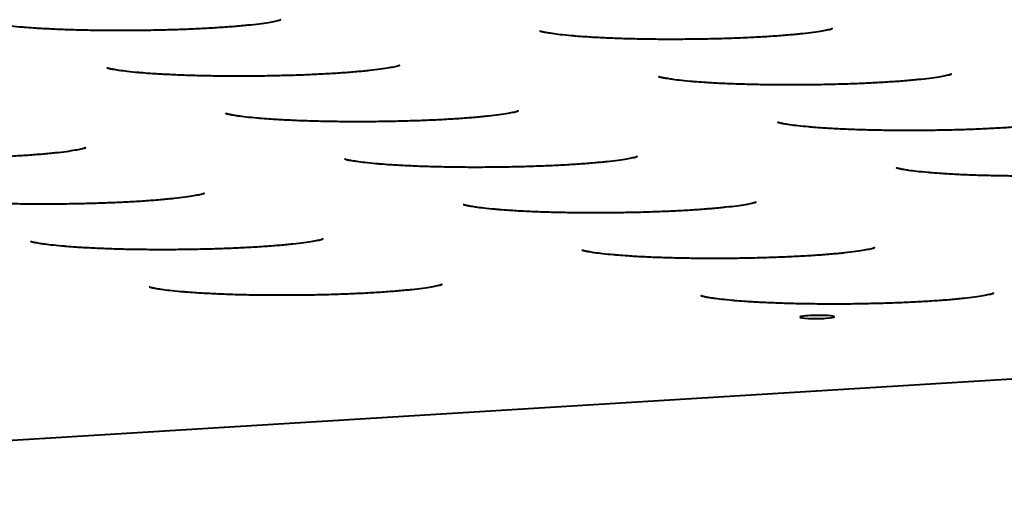
# Model space of a CAD drawing. Units: millimetres. Extents: x -467 to -340, y -128 to 27.
# Drawn here: x -433 to -431, y -62 to -61 of the extents above; entities that cross this region are included whole.
import ezdxf

# ---------------------------------------------------------------- set-up
doc = ezdxf.new("R2010")
doc.units = ezdxf.units.MM
doc.linetypes.add('K5LT_BASIC', pattern=[0])
doc.layers.add('Системный слой', color=7, linetype='Continuous')

# ---------------------------------------------------------------- blocks, each defined once
blk = doc.blocks.new('U1')
at = {"layer": 'Системный слой', "color": 143, "linetype": 'K5LT_BASIC', "lineweight": 40, "true_color": 0x33acca}
blk.add_line((-427.1453, -61.268), (-434.502, -61.7204), dxfattribs=at)
for start_param, end_param in [(4.936259, 6.283185), (0, 3.141593), (3.141593, 4.936259)]:
    blk.add_ellipse((-431.1718, -61.3769), major_axis=(-0.0325, -0.0003), ratio=0.089443, start_param=start_param, end_param=end_param, dxfattribs=at)
for points in [[(-432.7259, -60.8244), (-432.7259, -60.8244), (-432.7258, -60.8244), (-432.7254, -60.8246), (-432.7252, -60.8246), (-432.7248, -60.8247), (-432.7246, -60.8248), (-432.7245, -60.8248), (-432.7244, -60.8248), (-432.7244, -60.8249), (-432.7243, -60.8249), (-432.7242, -60.8249), (-432.7241, -60.8249), (-432.7239, -60.825), (-432.7237, -60.825), (-432.7233, -60.8251), (-432.723, -60.8252), (-432.7225, -60.8253), (-432.7223, -60.8254), (-432.7216, -60.8256), (-432.7211, -60.8257), (-432.7203, -60.8259), (-432.7199, -60.8259), (-432.7188, -60.8262), (-432.718, -60.8264), (-432.7163, -60.8267), (-432.7154, -60.8269), (-432.713, -60.8273), (-432.7114, -60.8276), (-432.7078, -60.8282), (-432.7059, -60.8285), (-432.7035, -60.8288), (-432.7031, -60.8289), (-432.6982, -60.8296), (-432.6931, -60.8302), (-432.6813, -60.8316), (-432.6744, -60.8323), (-432.6642, -60.8332), (-432.6614, -60.8334), (-432.6527, -60.8341), (-432.6467, -60.8346), (-432.6315, -60.8356), (-432.6221, -60.8361), (-432.6023, -60.8371), (-432.5919, -60.8376), (-432.5704, -60.8383), (-432.5593, -60.8386), (-432.5364, -60.8392), (-432.5247, -60.8394), (-432.5008, -60.8396), (-432.4886, -60.8397), (-432.4641, -60.8397), (-432.4518, -60.8396), (-432.4271, -60.8393), (-432.4148, -60.8391), (-432.3905, -60.8385), (-432.3785, -60.8382), (-432.3551, -60.8374), (-432.3436, -60.8369), (-432.3215, -60.8358), (-432.3107, -60.8353), (-432.2902, -60.834), (-432.2804, -60.8333), (-432.2617, -60.8319), (-432.253, -60.8311), (-432.2409, -60.8299), (-432.2373, -60.8296), (-432.2263, -60.8284), (-432.2195, -60.8276), (-432.207, -60.8259), (-432.2014, -60.825), (-432.1923, -60.8235), (-432.1885, -60.8227), (-432.1837, -60.8217), (-432.1823, -60.8213), (-432.1801, -60.8207), (-432.1789, -60.8204), (-432.1779, -60.8201), (-432.1773, -60.8198), (-432.1778, -60.8201), (-432.1787, -60.8205), (-432.1791, -60.8207)], [(-431.6917, -60.8408), (-431.6917, -60.8408), (-431.6916, -60.8409), (-431.6912, -60.841), (-431.691, -60.8411), (-431.6906, -60.8412), (-431.6904, -60.8412), (-431.6903, -60.8413), (-431.6902, -60.8413), (-431.6902, -60.8413), (-431.6901, -60.8413), (-431.69, -60.8413), (-431.6899, -60.8414), (-431.6897, -60.8414), (-431.6895, -60.8415), (-431.6891, -60.8416), (-431.6888, -60.8416), (-431.6883, -60.8418), (-431.6881, -60.8418), (-431.6874, -60.842), (-431.6869, -60.8421), (-431.6861, -60.8423), (-431.6857, -60.8424), (-431.6846, -60.8426), (-431.6838, -60.8428), (-431.6821, -60.8431), (-431.6812, -60.8433), (-431.6788, -60.8437), (-431.6771, -60.844), (-431.6736, -60.8446), (-431.6717, -60.8449), (-431.6693, -60.8453), (-431.6689, -60.8453), (-431.664, -60.846), (-431.6589, -60.8467), (-431.6471, -60.848), (-431.6402, -60.8487), (-431.63, -60.8496), (-431.6272, -60.8499), (-431.6185, -60.8506), (-431.6125, -60.851), (-431.5973, -60.852), (-431.5879, -60.8526), (-431.5681, -60.8535), (-431.5577, -60.854), (-431.5362, -60.8548), (-431.5251, -60.8551), (-431.5022, -60.8556), (-431.4905, -60.8558), (-431.4666, -60.8561), (-431.4544, -60.8561), (-431.4299, -60.8561), (-431.4176, -60.856), (-431.3929, -60.8557), (-431.3806, -60.8555), (-431.3563, -60.855), (-431.3443, -60.8546), (-431.3209, -60.8538), (-431.3094, -60.8533), (-431.2873, -60.8523), (-431.2765, -60.8517), (-431.256, -60.8504), (-431.2462, -60.8497), (-431.2275, -60.8483), (-431.2188, -60.8475), (-431.2067, -60.8464), (-431.2031, -60.846), (-431.1921, -60.8448), (-431.1853, -60.844), (-431.1728, -60.8423), (-431.1672, -60.8415), (-431.1581, -60.8399), (-431.1543, -60.8392), (-431.1495, -60.8381), (-431.1481, -60.8378), (-431.1459, -60.8372), (-431.1447, -60.8368), (-431.1437, -60.8365), (-431.1431, -60.8363), (-431.1436, -60.8365), (-431.1445, -60.8369), (-431.1449, -60.8371)], [(-432.5032, -60.9098), (-432.5032, -60.9098), (-432.5031, -60.9098), (-432.5027, -60.91), (-432.5025, -60.91), (-432.5021, -60.9101), (-432.5019, -60.9102), (-432.5018, -60.9102), (-432.5017, -60.9102), (-432.5017, -60.9103), (-432.5016, -60.9103), (-432.5015, -60.9103), (-432.5014, -60.9103), (-432.5012, -60.9104), (-432.501, -60.9104), (-432.5006, -60.9106), (-432.5003, -60.9106), (-432.4998, -60.9107), (-432.4996, -60.9108), (-432.4989, -60.911), (-432.4984, -60.9111), (-432.4975, -60.9113), (-432.4972, -60.9113), (-432.4961, -60.9116), (-432.4953, -60.9118), (-432.4936, -60.9121), (-432.4927, -60.9123), (-432.4903, -60.9127), (-432.4886, -60.913), (-432.4851, -60.9136), (-432.4832, -60.9139), (-432.4808, -60.9142), (-432.4804, -60.9143), (-432.4755, -60.915), (-432.4704, -60.9157), (-432.4586, -60.917), (-432.4517, -60.9177), (-432.4415, -60.9186), (-432.4387, -60.9188), (-432.43, -60.9195), (-432.424, -60.92), (-432.4088, -60.921), (-432.3994, -60.9215), (-432.3796, -60.9225), (-432.3692, -60.923), (-432.3477, -60.9237), (-432.3366, -60.9241), (-432.3137, -60.9246), (-432.302, -60.9248), (-432.2781, -60.925), (-432.2659, -60.9251), (-432.2414, -60.9251), (-432.2291, -60.925), (-432.2044, -60.9247), (-432.1921, -60.9245), (-432.1678, -60.9239), (-432.1558, -60.9236), (-432.1324, -60.9228), (-432.1209, -60.9223), (-432.0988, -60.9212), (-432.088, -60.9207), (-432.0675, -60.9194), (-432.0577, -60.9187), (-432.039, -60.9173), (-432.0303, -60.9165), (-432.0182, -60.9153), (-432.0146, -60.915), (-432.0036, -60.9138), (-431.9968, -60.913), (-431.9843, -60.9113), (-431.9787, -60.9104), (-431.9696, -60.9089), (-431.9658, -60.9081), (-431.961, -60.9071), (-431.9596, -60.9067), (-431.9573, -60.9061), (-431.9562, -60.9058), (-431.9552, -60.9055), (-431.9546, -60.9053), (-431.9551, -60.9055), (-431.956, -60.9059), (-431.9564, -60.9061)], [(-431.469, -60.9262), (-431.469, -60.9262), (-431.4689, -60.9263), (-431.4685, -60.9264), (-431.4683, -60.9265), (-431.4679, -60.9266), (-431.4677, -60.9266), (-431.4676, -60.9267), (-431.4675, -60.9267), (-431.4674, -60.9267), (-431.4674, -60.9267), (-431.4673, -60.9267), (-431.4672, -60.9268), (-431.467, -60.9268), (-431.4668, -60.9269), (-431.4664, -60.927), (-431.4661, -60.9271), (-431.4656, -60.9272), (-431.4654, -60.9272), (-431.4647, -60.9274), (-431.4642, -60.9275), (-431.4633, -60.9277), (-431.463, -60.9278), (-431.4619, -60.928), (-431.4611, -60.9282), (-431.4594, -60.9285), (-431.4585, -60.9287), (-431.4561, -60.9291), (-431.4544, -60.9294), (-431.4509, -60.93), (-431.449, -60.9303), (-431.4466, -60.9307), (-431.4462, -60.9307), (-431.4412, -60.9314), (-431.4362, -60.9321), (-431.4244, -60.9334), (-431.4175, -60.9341), (-431.4073, -60.935), (-431.4045, -60.9353), (-431.3958, -60.936), (-431.3898, -60.9364), (-431.3746, -60.9374), (-431.3652, -60.938), (-431.3454, -60.939), (-431.335, -60.9394), (-431.3135, -60.9402), (-431.3024, -60.9405), (-431.2795, -60.941), (-431.2678, -60.9412), (-431.2439, -60.9415), (-431.2317, -60.9415), (-431.2072, -60.9415), (-431.1948, -60.9414), (-431.1702, -60.9411), (-431.1579, -60.9409), (-431.1336, -60.9404), (-431.1216, -60.94), (-431.0982, -60.9392), (-431.0867, -60.9387), (-431.0646, -60.9377), (-431.0538, -60.9371), (-431.0333, -60.9358), (-431.0235, -60.9352), (-431.0048, -60.9337), (-430.9961, -60.9329), (-430.984, -60.9318), (-430.9804, -60.9314), (-430.9694, -60.9302), (-430.9626, -60.9294), (-430.9501, -60.9277), (-430.9445, -60.9269), (-430.9354, -60.9253), (-430.9316, -60.9246), (-430.9268, -60.9235), (-430.9254, -60.9232), (-430.9231, -60.9226), (-430.922, -60.9222), (-430.921, -60.9219), (-430.9204, -60.9217), (-430.9209, -60.9219), (-430.9218, -60.9223), (-430.9222, -60.9225)], [(-432.2805, -60.9952), (-432.2805, -60.9952), (-432.2804, -60.9952), (-432.28, -60.9954), (-432.2798, -60.9954), (-432.2794, -60.9956), (-432.2792, -60.9956), (-432.2791, -60.9956), (-432.279, -60.9957), (-432.2789, -60.9957), (-432.2789, -60.9957), (-432.2788, -60.9957), (-432.2787, -60.9957), (-432.2785, -60.9958), (-432.2783, -60.9959), (-432.2779, -60.996), (-432.2776, -60.996), (-432.2771, -60.9961), (-432.2769, -60.9962), (-432.2762, -60.9964), (-432.2757, -60.9965), (-432.2748, -60.9967), (-432.2745, -60.9968), (-432.2734, -60.997), (-432.2726, -60.9972), (-432.2709, -60.9975), (-432.27, -60.9977), (-432.2676, -60.9981), (-432.2659, -60.9984), (-432.2624, -60.999), (-432.2605, -60.9993), (-432.2581, -60.9997), (-432.2577, -60.9997), (-432.2527, -61.0004), (-432.2477, -61.0011), (-432.2359, -61.0024), (-432.229, -61.0031), (-432.2188, -61.004), (-432.216, -61.0042), (-432.2073, -61.0049), (-432.2013, -61.0054), (-432.1861, -61.0064), (-432.1767, -61.0069), (-432.1569, -61.0079), (-432.1465, -61.0084), (-432.125, -61.0091), (-432.1139, -61.0095), (-432.091, -61.01), (-432.0793, -61.0102), (-432.0554, -61.0104), (-432.0432, -61.0105), (-432.0187, -61.0105), (-432.0063, -61.0104), (-431.9817, -61.0101), (-431.9694, -61.0099), (-431.9451, -61.0093), (-431.9331, -61.009), (-431.9097, -61.0082), (-431.8982, -61.0077), (-431.8761, -61.0067), (-431.8653, -61.0061), (-431.8448, -61.0048), (-431.835, -61.0041), (-431.8163, -61.0027), (-431.8076, -61.0019), (-431.7955, -61.0008), (-431.7919, -61.0004), (-431.7809, -60.9992), (-431.7741, -60.9984), (-431.7616, -60.9967), (-431.756, -60.9959), (-431.7469, -60.9943), (-431.7431, -60.9936), (-431.7383, -60.9925), (-431.7369, -60.9921), (-431.7346, -60.9916), (-431.7335, -60.9912), (-431.7325, -60.9909), (-431.7319, -60.9907), (-431.7323, -60.9909), (-431.7333, -60.9913), (-431.7337, -60.9915)], [(-431.2463, -61.0116), (-431.2463, -61.0116), (-431.2462, -61.0117), (-431.2457, -61.0118), (-431.2455, -61.0119), (-431.2452, -61.012), (-431.245, -61.012), (-431.2449, -61.0121), (-431.2448, -61.0121), (-431.2447, -61.0121), (-431.2447, -61.0121), (-431.2446, -61.0122), (-431.2445, -61.0122), (-431.2443, -61.0122), (-431.2441, -61.0123), (-431.2437, -61.0124), (-431.2434, -61.0125), (-431.2429, -61.0126), (-431.2427, -61.0126), (-431.242, -61.0128), (-431.2415, -61.0129), (-431.2406, -61.0131), (-431.2403, -61.0132), (-431.2392, -61.0134), (-431.2384, -61.0136), (-431.2367, -61.014), (-431.2358, -61.0141), (-431.2334, -61.0146), (-431.2317, -61.0148), (-431.2282, -61.0154), (-431.2263, -61.0157), (-431.2239, -61.0161), (-431.2235, -61.0161), (-431.2185, -61.0169), (-431.2135, -61.0175), (-431.2017, -61.0188), (-431.1948, -61.0195), (-431.1846, -61.0204), (-431.1818, -61.0207), (-431.1731, -61.0214), (-431.1671, -61.0218), (-431.1519, -61.0228), (-431.1424, -61.0234), (-431.1227, -61.0244), (-431.1123, -61.0248), (-431.0908, -61.0256), (-431.0797, -61.0259), (-431.0568, -61.0264), (-431.0451, -61.0266), (-431.0212, -61.0269), (-431.009, -61.0269), (-430.9845, -61.0269), (-430.9721, -61.0268), (-430.9475, -61.0266), (-430.9352, -61.0263), (-430.9109, -61.0258), (-430.8989, -61.0254), (-430.8755, -61.0246), (-430.864, -61.0241), (-430.8419, -61.0231), (-430.8311, -61.0225), (-430.8106, -61.0212), (-430.8008, -61.0206), (-430.7821, -61.0191), (-430.7734, -61.0184), (-430.7613, -61.0172), (-430.7577, -61.0168), (-430.7467, -61.0156), (-430.7399, -61.0148), (-430.7274, -61.0131), (-430.7218, -61.0123), (-430.7127, -61.0107), (-430.7089, -61.01), (-430.7041, -61.0089), (-430.7027, -61.0086), (-430.7004, -61.008), (-430.6993, -61.0076), (-430.6982, -61.0073), (-430.6977, -61.0071), (-430.6981, -61.0073), (-430.6991, -61.0078), (-430.6995, -61.008)], [(-433.092, -61.0642), (-433.092, -61.0642), (-433.0919, -61.0642), (-433.0914, -61.0644), (-433.0912, -61.0644), (-433.0909, -61.0645), (-433.0907, -61.0646), (-433.0906, -61.0646), (-433.0905, -61.0646), (-433.0904, -61.0646), (-433.0904, -61.0647), (-433.0903, -61.0647), (-433.0902, -61.0647), (-433.09, -61.0648), (-433.0898, -61.0648), (-433.0894, -61.0649), (-433.0891, -61.065), (-433.0886, -61.0651), (-433.0884, -61.0652), (-433.0877, -61.0654), (-433.0872, -61.0655), (-433.0863, -61.0657), (-433.086, -61.0657), (-433.0849, -61.066), (-433.0841, -61.0662), (-433.0824, -61.0665), (-433.0815, -61.0667), (-433.0791, -61.0671), (-433.0774, -61.0674), (-433.0739, -61.068), (-433.072, -61.0683), (-433.0696, -61.0686), (-433.0692, -61.0687), (-433.0642, -61.0694), (-433.0592, -61.07), (-433.0474, -61.0714), (-433.0405, -61.0721), (-433.0303, -61.073), (-433.0275, -61.0732), (-433.0188, -61.0739), (-433.0128, -61.0744), (-432.9976, -61.0754), (-432.9881, -61.0759), (-432.9684, -61.0769), (-432.958, -61.0773), (-432.9365, -61.0781), (-432.9254, -61.0784), (-432.9025, -61.079), (-432.8908, -61.0792), (-432.8669, -61.0794), (-432.8547, -61.0795), (-432.8302, -61.0795), (-432.8178, -61.0794), (-432.7932, -61.0791), (-432.7809, -61.0789), (-432.7566, -61.0783), (-432.7446, -61.078), (-432.7212, -61.0772), (-432.7097, -61.0767), (-432.6876, -61.0756), (-432.6768, -61.075), (-432.6563, -61.0738), (-432.6465, -61.0731), (-432.6278, -61.0717), (-432.6191, -61.0709), (-432.607, -61.0697), (-432.6034, -61.0694), (-432.5924, -61.0682), (-432.5856, -61.0674), (-432.5731, -61.0657), (-432.5675, -61.0648), (-432.5584, -61.0633), (-432.5546, -61.0625), (-432.5498, -61.0615), (-432.5484, -61.0611), (-432.5461, -61.0605), (-432.545, -61.0602), (-432.5439, -61.0599), (-432.5434, -61.0596), (-432.5438, -61.0598), (-432.5448, -61.0603), (-432.5452, -61.0605)], [(-432.0578, -61.0806), (-432.0578, -61.0806), (-432.0577, -61.0806), (-432.0572, -61.0808), (-432.057, -61.0809), (-432.0567, -61.081), (-432.0565, -61.081), (-432.0564, -61.0811), (-432.0563, -61.0811), (-432.0562, -61.0811), (-432.0562, -61.0811), (-432.0561, -61.0811), (-432.056, -61.0811), (-432.0558, -61.0812), (-432.0556, -61.0813), (-432.0552, -61.0814), (-432.0549, -61.0814), (-432.0544, -61.0816), (-432.0542, -61.0816), (-432.0535, -61.0818), (-432.053, -61.0819), (-432.0521, -61.0821), (-432.0518, -61.0822), (-432.0507, -61.0824), (-432.0499, -61.0826), (-432.0482, -61.0829), (-432.0473, -61.0831), (-432.0449, -61.0835), (-432.0432, -61.0838), (-432.0397, -61.0844), (-432.0378, -61.0847), (-432.0354, -61.0851), (-432.0349, -61.0851), (-432.03, -61.0858), (-432.025, -61.0865), (-432.0132, -61.0878), (-432.0063, -61.0885), (-431.9961, -61.0894), (-431.9933, -61.0896), (-431.9846, -61.0903), (-431.9786, -61.0908), (-431.9634, -61.0918), (-431.9539, -61.0924), (-431.9342, -61.0933), (-431.9238, -61.0938), (-431.9023, -61.0946), (-431.8912, -61.0949), (-431.8683, -61.0954), (-431.8566, -61.0956), (-431.8327, -61.0959), (-431.8205, -61.0959), (-431.796, -61.0959), (-431.7836, -61.0958), (-431.759, -61.0955), (-431.7467, -61.0953), (-431.7224, -61.0948), (-431.7104, -61.0944), (-431.687, -61.0936), (-431.6755, -61.0931), (-431.6534, -61.0921), (-431.6426, -61.0915), (-431.6221, -61.0902), (-431.6123, -61.0895), (-431.5936, -61.0881), (-431.5849, -61.0873), (-431.5728, -61.0862), (-431.5692, -61.0858), (-431.5582, -61.0846), (-431.5514, -61.0838), (-431.5389, -61.0821), (-431.5333, -61.0813), (-431.5242, -61.0797), (-431.5204, -61.079), (-431.5156, -61.0779), (-431.5142, -61.0776), (-431.5119, -61.077), (-431.5108, -61.0766), (-431.5097, -61.0763), (-431.5092, -61.0761), (-431.5096, -61.0763), (-431.5106, -61.0767), (-431.511, -61.0769)], [(-431.0236, -61.097), (-431.0236, -61.097), (-431.0235, -61.0971), (-431.023, -61.0972), (-431.0228, -61.0973), (-431.0225, -61.0974), (-431.0223, -61.0974), (-431.0222, -61.0975), (-431.0221, -61.0975), (-431.022, -61.0975), (-431.022, -61.0975), (-431.0219, -61.0976), (-431.0218, -61.0976), (-431.0216, -61.0976), (-431.0214, -61.0977), (-431.021, -61.0978), (-431.0207, -61.0979), (-431.0202, -61.098), (-431.02, -61.098), (-431.0193, -61.0982), (-431.0188, -61.0983), (-431.0179, -61.0985), (-431.0176, -61.0986), (-431.0165, -61.0988), (-431.0157, -61.099), (-431.014, -61.0994), (-431.0131, -61.0995), (-431.0107, -61.1), (-431.009, -61.1003), (-431.0055, -61.1008), (-431.0036, -61.1011), (-431.0012, -61.1015), (-431.0007, -61.1016), (-430.9958, -61.1023), (-430.9908, -61.1029), (-430.979, -61.1043), (-430.9721, -61.1049), (-430.9619, -61.1058), (-430.9591, -61.1061), (-430.9504, -61.1068), (-430.9444, -61.1072), (-430.9292, -61.1082), (-430.9197, -61.1088), (-430.9, -61.1098), (-430.8896, -61.1102), (-430.8681, -61.111), (-430.857, -61.1113), (-430.8341, -61.1118), (-430.8223, -61.112), (-430.7985, -61.1123), (-430.7863, -61.1123), (-430.7618, -61.1123), (-430.7494, -61.1123), (-430.7248, -61.112), (-430.7125, -61.1118), (-430.6882, -61.1112), (-430.6762, -61.1108), (-430.6528, -61.11), (-430.6413, -61.1096), (-430.6192, -61.1085), (-430.6084, -61.1079), (-430.5879, -61.1067), (-430.5781, -61.106), (-430.5594, -61.1045), (-430.5507, -61.1038), (-430.5386, -61.1026), (-430.5349, -61.1022), (-430.524, -61.101), (-430.5172, -61.1002), (-430.5047, -61.0986), (-430.4991, -61.0977), (-430.49, -61.0961), (-430.4862, -61.0954), (-430.4814, -61.0943), (-430.48, -61.094), (-430.4777, -61.0934), (-430.4766, -61.0931), (-430.4755, -61.0927), (-430.475, -61.0925), (-430.4754, -61.0927), (-430.4764, -61.0932), (-430.4768, -61.0934)], [(-432.8693, -61.1496), (-432.8693, -61.1496), (-432.8692, -61.1496), (-432.8687, -61.1498), (-432.8685, -61.1498), (-432.8682, -61.1499), (-432.868, -61.15), (-432.8679, -61.15), (-432.8678, -61.15), (-432.8677, -61.1501), (-432.8677, -61.1501), (-432.8676, -61.1501), (-432.8675, -61.1501), (-432.8673, -61.1502), (-432.8671, -61.1502), (-432.8667, -61.1503), (-432.8664, -61.1504), (-432.8659, -61.1505), (-432.8657, -61.1506), (-432.865, -61.1508), (-432.8645, -61.1509), (-432.8636, -61.1511), (-432.8633, -61.1511), (-432.8622, -61.1514), (-432.8614, -61.1516), (-432.8597, -61.1519), (-432.8588, -61.1521), (-432.8564, -61.1525), (-432.8547, -61.1528), (-432.8512, -61.1534), (-432.8493, -61.1537), (-432.8469, -61.154), (-432.8464, -61.1541), (-432.8415, -61.1548), (-432.8365, -61.1554), (-432.8247, -61.1568), (-432.8178, -61.1575), (-432.8076, -61.1584), (-432.8048, -61.1586), (-432.7961, -61.1593), (-432.7901, -61.1598), (-432.7749, -61.1608), (-432.7654, -61.1613), (-432.7457, -61.1623), (-432.7353, -61.1628), (-432.7138, -61.1635), (-432.7027, -61.1639), (-432.6798, -61.1644), (-432.668, -61.1646), (-432.6442, -61.1648), (-432.632, -61.1649), (-432.6075, -61.1649), (-432.5951, -61.1648), (-432.5705, -61.1645), (-432.5582, -61.1643), (-432.5339, -61.1637), (-432.5219, -61.1634), (-432.4985, -61.1626), (-432.487, -61.1621), (-432.4649, -61.161), (-432.4541, -61.1605), (-432.4336, -61.1592), (-432.4238, -61.1585), (-432.4051, -61.1571), (-432.3964, -61.1563), (-432.3843, -61.1551), (-432.3806, -61.1548), (-432.3697, -61.1536), (-432.3629, -61.1528), (-432.3504, -61.1511), (-432.3448, -61.1502), (-432.3357, -61.1487), (-432.3319, -61.1479), (-432.3271, -61.1469), (-432.3257, -61.1465), (-432.3234, -61.1459), (-432.3223, -61.1456), (-432.3212, -61.1453), (-432.3207, -61.1451), (-432.3211, -61.1453), (-432.3221, -61.1457), (-432.3225, -61.1459)], [(-431.8351, -61.166), (-431.8351, -61.166), (-431.835, -61.1661), (-431.8345, -61.1662), (-431.8343, -61.1663), (-431.834, -61.1664), (-431.8338, -61.1664), (-431.8337, -61.1665), (-431.8336, -61.1665), (-431.8335, -61.1665), (-431.8335, -61.1665), (-431.8334, -61.1665), (-431.8333, -61.1666), (-431.8331, -61.1666), (-431.8329, -61.1667), (-431.8325, -61.1668), (-431.8322, -61.1668), (-431.8317, -61.167), (-431.8315, -61.167), (-431.8308, -61.1672), (-431.8303, -61.1673), (-431.8294, -61.1675), (-431.8291, -61.1676), (-431.828, -61.1678), (-431.8272, -61.168), (-431.8255, -61.1683), (-431.8246, -61.1685), (-431.8222, -61.1689), (-431.8205, -61.1692), (-431.817, -61.1698), (-431.8151, -61.1701), (-431.8127, -61.1705), (-431.8122, -61.1705), (-431.8073, -61.1712), (-431.8023, -61.1719), (-431.7905, -61.1732), (-431.7836, -61.1739), (-431.7734, -61.1748), (-431.7706, -61.1751), (-431.7619, -61.1758), (-431.7559, -61.1762), (-431.7407, -61.1772), (-431.7312, -61.1778), (-431.7115, -61.1788), (-431.7011, -61.1792), (-431.6796, -61.18), (-431.6685, -61.1803), (-431.6456, -61.1808), (-431.6338, -61.181), (-431.61, -61.1813), (-431.5978, -61.1813), (-431.5733, -61.1813), (-431.5609, -61.1812), (-431.5363, -61.1809), (-431.524, -61.1807), (-431.4997, -61.1802), (-431.4877, -61.1798), (-431.4643, -61.179), (-431.4528, -61.1785), (-431.4307, -61.1775), (-431.4199, -61.1769), (-431.3994, -61.1756), (-431.3895, -61.1749), (-431.3709, -61.1735), (-431.3622, -61.1727), (-431.3501, -61.1716), (-431.3464, -61.1712), (-431.3355, -61.17), (-431.3287, -61.1692), (-431.3162, -61.1675), (-431.3106, -61.1667), (-431.3015, -61.1651), (-431.2977, -61.1644), (-431.2929, -61.1633), (-431.2915, -61.163), (-431.2892, -61.1624), (-431.2881, -61.162), (-431.287, -61.1617), (-431.2865, -61.1615), (-431.2869, -61.1617), (-431.2879, -61.1621), (-431.2883, -61.1623)], [(-432.6466, -61.235), (-432.6466, -61.235), (-432.6465, -61.235), (-432.646, -61.2352), (-432.6458, -61.2352), (-432.6455, -61.2353), (-432.6453, -61.2354), (-432.6452, -61.2354), (-432.6451, -61.2354), (-432.645, -61.2355), (-432.645, -61.2355), (-432.6449, -61.2355), (-432.6448, -61.2355), (-432.6446, -61.2356), (-432.6444, -61.2356), (-432.644, -61.2358), (-432.6437, -61.2358), (-432.6432, -61.2359), (-432.643, -61.236), (-432.6423, -61.2362), (-432.6418, -61.2363), (-432.6409, -61.2365), (-432.6406, -61.2366), (-432.6395, -61.2368), (-432.6387, -61.237), (-432.6369, -61.2373), (-432.6361, -61.2375), (-432.6337, -61.2379), (-432.632, -61.2382), (-432.6285, -61.2388), (-432.6266, -61.2391), (-432.6242, -61.2394), (-432.6237, -61.2395), (-432.6188, -61.2402), (-432.6138, -61.2409), (-432.602, -61.2422), (-432.5951, -61.2429), (-432.5849, -61.2438), (-432.5821, -61.244), (-432.5734, -61.2447), (-432.5674, -61.2452), (-432.5522, -61.2462), (-432.5427, -61.2467), (-432.523, -61.2477), (-432.5126, -61.2482), (-432.4911, -61.2489), (-432.48, -61.2493), (-432.4571, -61.2498), (-432.4453, -61.25), (-432.4215, -61.2502), (-432.4093, -61.2503), (-432.3848, -61.2503), (-432.3724, -61.2502), (-432.3478, -61.2499), (-432.3355, -61.2497), (-432.3112, -61.2491), (-432.2992, -61.2488), (-432.2758, -61.248), (-432.2643, -61.2475), (-432.2422, -61.2465), (-432.2314, -61.2459), (-432.2109, -61.2446), (-432.201, -61.2439), (-432.1824, -61.2425), (-432.1736, -61.2417), (-432.1616, -61.2406), (-432.1579, -61.2402), (-432.147, -61.239), (-432.1402, -61.2382), (-432.1277, -61.2365), (-432.1221, -61.2356), (-432.113, -61.2341), (-432.1092, -61.2334), (-432.1044, -61.2323), (-432.103, -61.2319), (-432.1007, -61.2314), (-432.0996, -61.231), (-432.0985, -61.2307), (-432.098, -61.2305), (-432.0984, -61.2307), (-432.0994, -61.2311), (-432.0998, -61.2313)], [(-431.6124, -61.2514), (-431.6124, -61.2514), (-431.6123, -61.2515), (-431.6118, -61.2516), (-431.6116, -61.2517), (-431.6113, -61.2518), (-431.6111, -61.2518), (-431.6109, -61.2519), (-431.6109, -61.2519), (-431.6108, -61.2519), (-431.6108, -61.2519), (-431.6107, -61.2519), (-431.6106, -61.252), (-431.6104, -61.252), (-431.6102, -61.2521), (-431.6098, -61.2522), (-431.6095, -61.2523), (-431.609, -61.2524), (-431.6088, -61.2524), (-431.6081, -61.2526), (-431.6076, -61.2527), (-431.6067, -61.2529), (-431.6064, -61.253), (-431.6053, -61.2532), (-431.6045, -61.2534), (-431.6027, -61.2537), (-431.6019, -61.2539), (-431.5995, -61.2544), (-431.5978, -61.2546), (-431.5943, -61.2552), (-431.5924, -61.2555), (-431.59, -61.2559), (-431.5895, -61.2559), (-431.5846, -61.2566), (-431.5796, -61.2573), (-431.5678, -61.2586), (-431.5609, -61.2593), (-431.5507, -61.2602), (-431.5479, -61.2605), (-431.5392, -61.2612), (-431.5332, -61.2616), (-431.518, -61.2626), (-431.5085, -61.2632), (-431.4888, -61.2642), (-431.4784, -61.2646), (-431.4569, -61.2654), (-431.4458, -61.2657), (-431.4229, -61.2662), (-431.4111, -61.2664), (-431.3873, -61.2667), (-431.3751, -61.2667), (-431.3506, -61.2667), (-431.3382, -61.2666), (-431.3136, -61.2664), (-431.3013, -61.2661), (-431.277, -61.2656), (-431.265, -61.2652), (-431.2416, -61.2644), (-431.2301, -61.2639), (-431.208, -61.2629), (-431.1972, -61.2623), (-431.1767, -61.261), (-431.1668, -61.2604), (-431.1482, -61.2589), (-431.1394, -61.2582), (-431.1274, -61.257), (-431.1237, -61.2566), (-431.1128, -61.2554), (-431.106, -61.2546), (-431.0935, -61.2529), (-431.0879, -61.2521), (-431.0788, -61.2505), (-431.075, -61.2498), (-431.0702, -61.2487), (-431.0688, -61.2484), (-431.0665, -61.2478), (-431.0654, -61.2474), (-431.0643, -61.2471), (-431.0638, -61.2469), (-431.0642, -61.2471), (-431.0652, -61.2475), (-431.0656, -61.2478)], [(-432.4239, -61.3204), (-432.4239, -61.3204), (-432.4238, -61.3204), (-432.4233, -61.3206), (-432.4231, -61.3206), (-432.4228, -61.3208), (-432.4226, -61.3208), (-432.4224, -61.3208), (-432.4224, -61.3209), (-432.4223, -61.3209), (-432.4223, -61.3209), (-432.4222, -61.3209), (-432.4221, -61.3209), (-432.4219, -61.321), (-432.4217, -61.3211), (-432.4213, -61.3212), (-432.421, -61.3212), (-432.4205, -61.3214), (-432.4203, -61.3214), (-432.4196, -61.3216), (-432.4191, -61.3217), (-432.4182, -61.3219), (-432.4179, -61.322), (-432.4168, -61.3222), (-432.416, -61.3224), (-432.4142, -61.3227), (-432.4134, -61.3229), (-432.411, -61.3233), (-432.4093, -61.3236), (-432.4058, -61.3242), (-432.4038, -61.3245), (-432.4015, -61.3249), (-432.401, -61.3249), (-432.3961, -61.3256), (-432.3911, -61.3263), (-432.3793, -61.3276), (-432.3724, -61.3283), (-432.3622, -61.3292), (-432.3594, -61.3294), (-432.3507, -61.3301), (-432.3447, -61.3306), (-432.3295, -61.3316), (-432.32, -61.3321), (-432.3003, -61.3331), (-432.2899, -61.3336), (-432.2684, -61.3343), (-432.2573, -61.3347), (-432.2344, -61.3352), (-432.2226, -61.3354), (-432.1988, -61.3356), (-432.1866, -61.3357), (-432.1621, -61.3357), (-432.1497, -61.3356), (-432.1251, -61.3353), (-432.1128, -61.3351), (-432.0885, -61.3346), (-432.0765, -61.3342), (-432.0531, -61.3334), (-432.0416, -61.3329), (-432.0195, -61.3319), (-432.0087, -61.3313), (-431.9882, -61.33), (-431.9783, -61.3293), (-431.9597, -61.3279), (-431.9509, -61.3271), (-431.9389, -61.326), (-431.9352, -61.3256), (-431.9243, -61.3244), (-431.9175, -61.3236), (-431.905, -61.3219), (-431.8994, -61.3211), (-431.8903, -61.3195), (-431.8865, -61.3188), (-431.8817, -61.3177), (-431.8803, -61.3174), (-431.878, -61.3168), (-431.8769, -61.3164), (-431.8758, -61.3161), (-431.8753, -61.3159), (-431.8757, -61.3161), (-431.8767, -61.3165), (-431.8771, -61.3167)], [(-431.3897, -61.3368), (-431.3897, -61.3368), (-431.3896, -61.3369), (-431.3891, -61.337), (-431.3889, -61.3371), (-431.3886, -61.3372), (-431.3884, -61.3372), (-431.3882, -61.3373), (-431.3882, -61.3373), (-431.3881, -61.3373), (-431.3881, -61.3373), (-431.388, -61.3374), (-431.3879, -61.3374), (-431.3877, -61.3374), (-431.3875, -61.3375), (-431.3871, -61.3376), (-431.3868, -61.3377), (-431.3863, -61.3378), (-431.3861, -61.3378), (-431.3854, -61.338), (-431.3849, -61.3381), (-431.384, -61.3383), (-431.3837, -61.3384), (-431.3826, -61.3386), (-431.3818, -61.3388), (-431.38, -61.3392), (-431.3792, -61.3393), (-431.3768, -61.3398), (-431.3751, -61.3401), (-431.3716, -61.3406), (-431.3696, -61.3409), (-431.3672, -61.3413), (-431.3668, -61.3414), (-431.3619, -61.3421), (-431.3569, -61.3427), (-431.3451, -61.344), (-431.3382, -61.3447), (-431.328, -61.3456), (-431.3252, -61.3459), (-431.3165, -61.3466), (-431.3105, -61.347), (-431.2953, -61.348), (-431.2858, -61.3486), (-431.2661, -61.3496), (-431.2557, -61.35), (-431.2342, -61.3508), (-431.2231, -61.3511), (-431.2002, -61.3516), (-431.1884, -61.3518), (-431.1645, -61.3521), (-431.1524, -61.3521), (-431.1279, -61.3521), (-431.1155, -61.3521), (-431.0909, -61.3518), (-431.0786, -61.3515), (-431.0543, -61.351), (-431.0423, -61.3506), (-431.0189, -61.3498), (-431.0074, -61.3494), (-430.9853, -61.3483), (-430.9745, -61.3477), (-430.954, -61.3464), (-430.9441, -61.3458), (-430.9255, -61.3443), (-430.9167, -61.3436), (-430.9047, -61.3424), (-430.901, -61.342), (-430.8901, -61.3408), (-430.8833, -61.34), (-430.8708, -61.3383), (-430.8652, -61.3375), (-430.8561, -61.3359), (-430.8523, -61.3352), (-430.8475, -61.3341), (-430.8461, -61.3338), (-430.8438, -61.3332), (-430.8427, -61.3329), (-430.8416, -61.3325), (-430.8411, -61.3323), (-430.8415, -61.3325), (-430.8425, -61.333), (-430.8429, -61.3332)]]:
    blk.add_open_spline(points, degree=3, knots=[0.646014, 0.646014, 0.646014, 0.646014, 0.963472, 0.963472, 1.149076, 1.149076, 1.243455, 1.243455, 1.26705, 1.26705, 1.290645, 1.290645, 1.337835, 1.337835, 1.432214, 1.432214, 1.555968, 1.555968, 1.653731, 1.653731, 1.855723, 1.855723, 1.966427, 1.966427, 2.240004, 2.240004, 2.476225, 2.476225, 2.89422, 2.89422, 3.312214, 3.312214, 3.395871, 3.395871, 4.315517, 4.315517, 5.37824, 5.37824, 5.771288, 5.771288, 6.557383, 6.557383, 7.67413, 7.67413, 8.804141, 8.804141, 9.947721, 9.947721, 11.099624, 11.099624, 12.260131, 12.260131, 13.427021, 13.427021, 14.596165, 14.596165, 15.759093, 15.759093, 16.913685, 16.913685, 18.060547, 18.060547, 19.194456, 19.194456, 20.317287, 20.317287, 20.832907, 20.832907, 21.91088, 21.91088, 22.974282, 22.974282, 23.940667, 23.940667, 24.442249, 24.442249, 24.94383, 24.94383, 25.590174, 25.590174, 26, 26, 26, 26], dxfattribs=at)
blk = doc.blocks.new('U0')
at = {"layer": 'Системный слой'}
blk.add_blockref('U1', (0, 0), dxfattribs=at)

msp = doc.modelspace()

# ---------------------------------------------------------------- block references
at = {"layer": 'Системный слой'}
msp.add_blockref('U0', (0, 0), dxfattribs=at)

doc.saveas('drawing.dxf')
